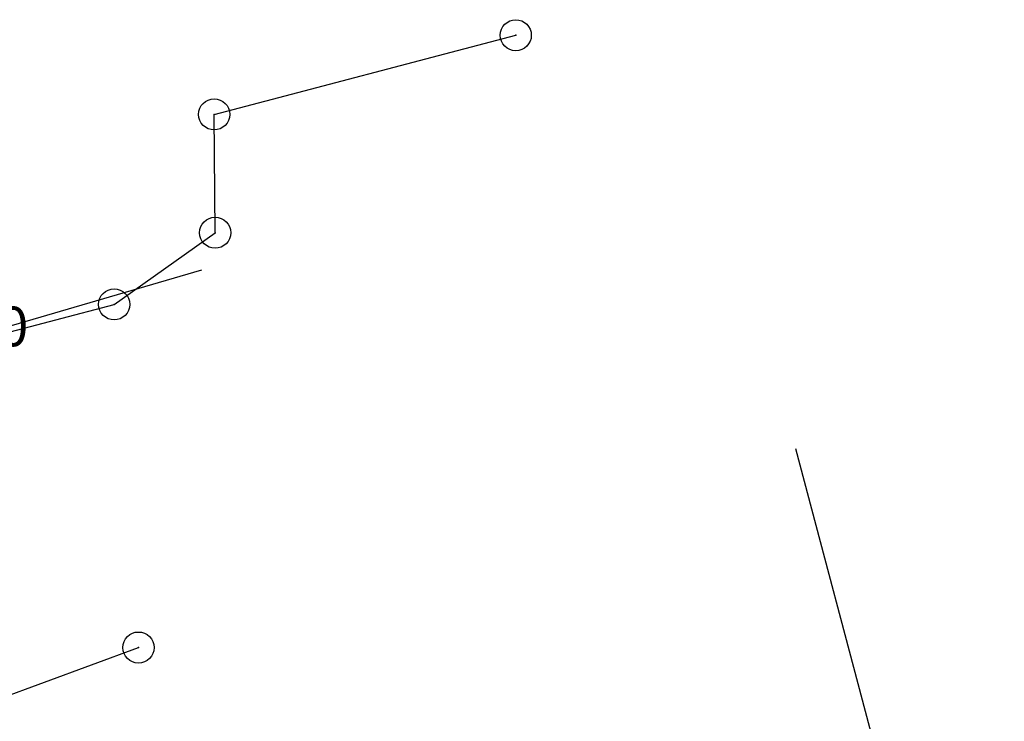
# Model space of a CAD drawing. Units: millimetres. Extents: x 7526768 to 7527718, y 4826188 to 4826788.
# Drawn here: x 7527460 to 7527492, y 4826443 to 4826465 of the extents above; entities that cross this region are included whole.
import ezdxf
from ezdxf.enums import TextEntityAlignment as Align

# ---------------------------------------------------------------- set-up
doc = ezdxf.new("R2010")
doc.units = ezdxf.units.MM
doc.header["$PDMODE"] = 32
doc.header["$PDSIZE"] = -0.05
doc.layers.add('111 фекална канализација', color=7, linetype='Continuous', true_color=0x992a00)
doc.layers.add('127 телефон', color=7, linetype='Continuous', true_color=0x9900ff)
doc.layers.add('kanalizacijaoff', color=14, linetype='Continuous')
doc.layers.add('NODE', color=7, linetype='Continuous')

# ---------------------------------------------------------------- blocks, each defined once
blk = doc.blocks.new('A$C49763FD6')
at = {"layer": 'NODE', "color": 0}
blk.add_text('Kos5-020', height=1.27, dxfattribs=at).set_placement((7527453.048, 4826454.468), align=Align.BOTTOM_LEFT)

msp = doc.modelspace()

# ---------------------------------------------------------------- linework, layer by layer
at = {"layer": '111 фекална канализација'}
for p, q in [((7527466.03, 4826457.31), (7527450.07, 4826452.64)), ((7527485.1, 4826451.58), (7527491.802, 4826426.349))]:
    msp.add_line(p, q, dxfattribs=at)
at = {"layer": '127 телефон'}
for p, q in [((7527466.44, 4826462.31), (7527476.12, 4826464.85)), ((7527466.47, 4826458.51), (7527466.44, 4826462.31)), ((7527463.23, 4826456.21), (7527466.47, 4826458.51)), ((7527450.86, 4826452.94), (7527463.23, 4826456.21)), ((7527453.42, 4826441.28), (7527464.01, 4826445.19))]:
    msp.add_line(p, q, dxfattribs=at)
for p in [(7527476.12, 4826464.85), (7527466.44, 4826462.31), (7527466.47, 4826458.51), (7527463.23, 4826456.21), (7527464.01, 4826445.19)]:
    msp.add_point(p, dxfattribs=at)

# ---------------------------------------------------------------- block references
at = {"layer": 'kanalizacijaoff', "color": 0}
msp.add_blockref('A$C49763FD6', (0, 0), dxfattribs=at)

doc.saveas('drawing.dxf')
